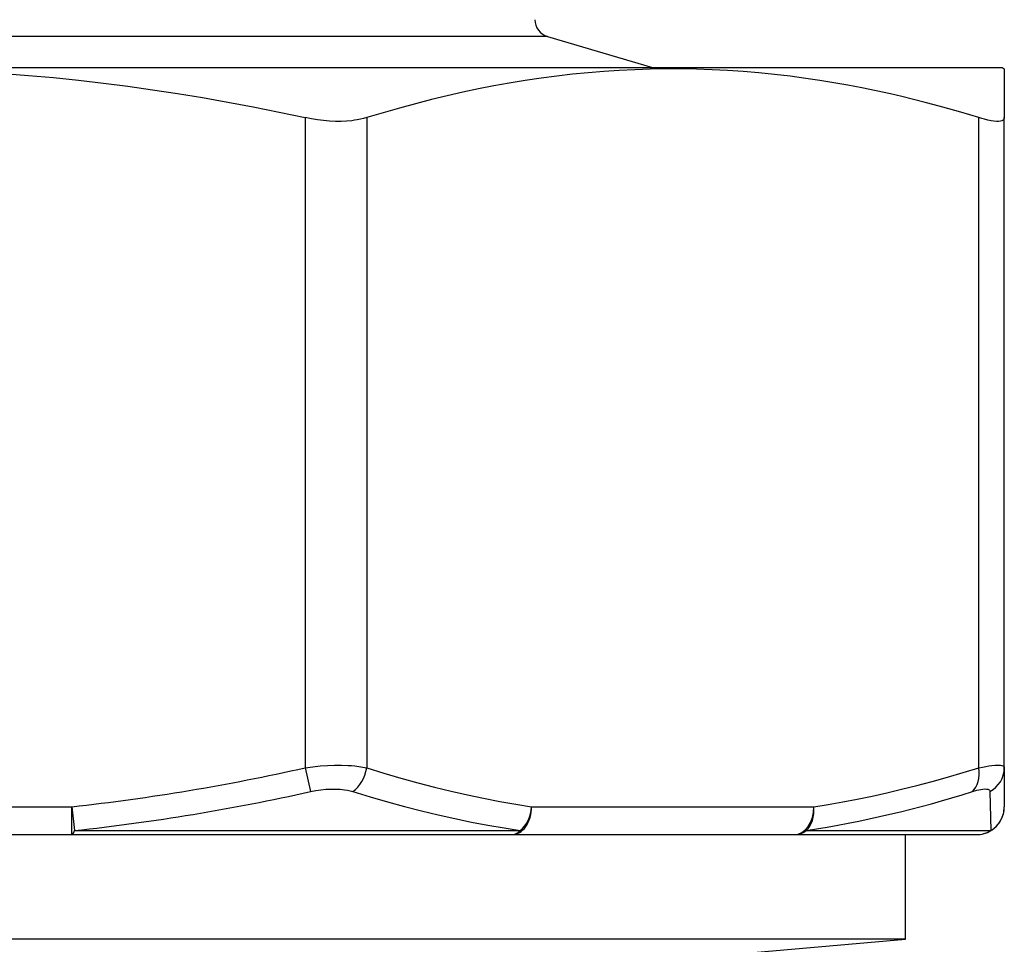
# Model space of a CAD drawing. Extents: x 0 to 420, y 0 to 297.
# Drawn here: x 70 to 76, y 215 to 220 of the extents above; entities that cross this region are included whole.
import ezdxf

# ---------------------------------------------------------------- set-up
doc = ezdxf.new("R2010")
doc.units = 0
doc.layers.get('0').update_dxf_attribs({"linetype": 'CONTINUOUS'})

msp = doc.modelspace()

# ---------------------------------------------------------------- linework, layer by layer
at = {"color": 7, "ltscale": 0.181731}
msp.add_line((73.0301, 219.9121), (65.7608, 219.9121), dxfattribs=at)
at = {"color": 7, "ltscale": 0.015733}
msp.add_line((73.0301, 219.9121), (73.6335, 219.7333), dxfattribs=at)
at = {"color": 7, "ltscale": 0.239667}
msp.add_line((66.0518, 219.7333), (75.6385, 219.7333), dxfattribs=at)
at = {"color": 7, "ltscale": 0.000363296}
msp.add_line((75.6385, 219.7333), (75.6509, 219.7257), dxfattribs=at)
at = {"color": 7, "ltscale": 0.006991}
msp.add_line((75.6509, 219.7257), (75.6509, 219.4461), dxfattribs=at)
at = {"color": 7, "ltscale": 0.09323}
for p, q in [((71.6406, 219.4461), (71.6406, 215.7169)), ((71.9941, 219.4461), (71.9941, 215.7169)), ((75.5044, 215.7169), (75.5044, 219.4461)), ((75.6509, 215.7169), (75.6509, 219.4461))]:
    msp.add_line(p, q, dxfattribs=at)
at = {"color": 7, "ltscale": 0.003498}
msp.add_line((71.6406, 215.7169), (71.671, 215.5803), dxfattribs=at)
at = {"color": 7, "ltscale": 0.00559}
msp.add_line((75.6509, 215.7169), (75.6509, 215.4933), dxfattribs=at)
at = {"color": 7, "ltscale": 0.005591}
msp.add_line((75.5685, 215.5803), (75.5729, 215.3567), dxfattribs=at)
at = {"color": 7, "ltscale": 0.057238}
for p, q in [((68.0137, 215.4933), (70.3032, 215.4933)), ((68.0137, 215.3333), (70.3032, 215.3333))]:
    msp.add_line(p, q, dxfattribs=at)
at = {"color": 7, "ltscale": 0.003435}
msp.add_line((70.3032, 215.4933), (70.318, 215.3567), dxfattribs=at)
at = {"color": 7, "ltscale": 0.004}
msp.add_line((70.3032, 215.3333), (70.3032, 215.4933), dxfattribs=at)
at = {"color": 7, "ltscale": 0.040473}
for p, q in [((72.9398, 215.4933), (74.5587, 215.4933)), ((72.8267, 215.3333), (74.4456, 215.3333))]:
    msp.add_line(p, q, dxfattribs=at)
at = {"color": 7, "ltscale": 0.063904}
msp.add_line((70.318, 215.3567), (72.8742, 215.3567), dxfattribs=at)
at = {"color": 7, "ltscale": 0.02647}
msp.add_line((74.5141, 215.3567), (75.5729, 215.3567), dxfattribs=at)
at = {"color": 7, "ltscale": 0.063087}
msp.add_line((70.3032, 215.3333), (72.8267, 215.3333), dxfattribs=at)
at = {"color": 7, "ltscale": 0.026131}
msp.add_line((74.4456, 215.3333), (75.4909, 215.3333), dxfattribs=at)
at = {"color": 7, "ltscale": 0.015}
msp.add_line((75.0835, 214.7333), (75.0835, 215.3333), dxfattribs=at)
at = {"color": 7, "ltscale": 0.148125}
msp.add_line((75.0835, 214.7333), (69.1585, 214.7333), dxfattribs=at)
msp.add_line((75.0835, 214.7333), (69.1585, 214.7333), dxfattribs=at)
at = {"color": 7, "ltscale": 0.025706}
msp.add_line((74.0591, 214.6436), (75.0835, 214.7333), dxfattribs=at)
at = {"color": 7}
for points in [[(69.912, 219.6991), (70.054, 219.6882), (70.1967, 219.6754), (70.3402, 219.6606), (70.4846, 219.6439), (70.6247, 219.6259), (70.7658, 219.6061), (70.9081, 219.5844), (71.0517, 219.5607), (71.1966, 219.5351), (71.343, 219.5075), (71.491, 219.4778), (71.6406, 219.4461)], [(75.5044, 219.4461), (75.401, 219.4771), (75.2986, 219.5062), (75.2478, 219.52), (75.1973, 219.5333), (75.1304, 219.5503), (75.0639, 219.5665), (74.9977, 219.5818), (74.9156, 219.5999), (74.834, 219.6166), (74.7529, 219.6321), (74.6723, 219.6464), (74.5922, 219.6595), (74.5125, 219.6713), (74.422, 219.6834), (74.332, 219.6939), (74.2423, 219.7029), (74.1529, 219.7104), (74.0638, 219.7164), (73.9749, 219.7209), (73.8861, 219.7239), (73.7974, 219.7255), (73.7087, 219.7256), (73.62, 219.7241), (73.5312, 219.7212), (73.4423, 219.7169), (73.3532, 219.711), (73.2639, 219.7036), (73.1743, 219.6947), (73.0843, 219.6844), (72.9939, 219.6724), (72.903, 219.659), (72.8116, 219.6439), (72.7236, 219.628), (72.635, 219.6107), (72.5457, 219.5918), (72.4558, 219.5715), (72.3651, 219.5496), (72.2737, 219.5261), (72.1814, 219.5011), (72.0883, 219.4744), (71.9941, 219.4461)], [(71.9941, 219.4461), (71.9763, 219.441), (71.9578, 219.4367), (71.9387, 219.433), (71.9241, 219.4307), (71.9091, 219.4287), (71.8785, 219.4259), (71.8469, 219.4246), (71.8144, 219.4247), (71.781, 219.4261), (71.7469, 219.429), (71.7121, 219.4332), (71.6766, 219.4389), (71.6406, 219.4461)], [(75.6509, 219.4461), (75.6503, 219.4414), (75.6488, 219.4373), (75.6463, 219.4337), (75.6427, 219.4308), (75.6399, 219.4292), (75.6366, 219.4278), (75.6288, 219.4257), (75.6183, 219.4246), (75.6058, 219.4246), (75.5914, 219.4259), (75.5753, 219.4283), (75.5572, 219.4319), (75.5374, 219.4366), (75.5214, 219.441), (75.5044, 219.4461)], [(71.6406, 215.7169), (71.6842, 215.7228), (71.727, 215.7272), (71.7689, 215.7302), (71.8098, 215.7317), (71.8496, 215.7318), (71.8881, 215.7304), (71.9068, 215.7291), (71.9251, 215.7274), (71.949, 215.7247), (71.972, 215.7211), (71.9941, 215.7169)], [(75.5044, 215.7169), (75.5254, 215.7212), (75.5449, 215.7247), (75.5627, 215.7276), (75.5789, 215.7297), (75.5983, 215.7314), (75.6149, 215.7319), (75.6221, 215.7316), (75.6285, 215.731), (75.6367, 215.7296), (75.6431, 215.7273), (75.6456, 215.7259), (75.6477, 215.7242), (75.6492, 215.7224), (75.6502, 215.7205), (75.6509, 215.7169)], [(71.9941, 215.7169), (72.0929, 215.6866), (72.1905, 215.6581), (72.2871, 215.6314), (72.3828, 215.6066), (72.4775, 215.5835), (72.5714, 215.5621), (72.6645, 215.5424), (72.7569, 215.5244), (72.8487, 215.508), (72.9398, 215.4933)], [(74.5587, 215.4933), (74.6413, 215.5066), (74.7243, 215.5212), (74.8079, 215.5372), (74.8921, 215.5545), (74.9768, 215.5732), (75.0622, 215.5933), (75.149, 215.615), (75.2366, 215.6382), (75.325, 215.6629), (75.4142, 215.6891), (75.5044, 215.7169)], [(71.671, 215.5803), (71.7012, 215.5862), (71.7309, 215.5907), (71.7599, 215.5936), (71.7881, 215.5951), (71.8155, 215.5952), (71.8419, 215.5937), (71.8547, 215.5925), (71.8673, 215.5908), (71.8836, 215.588), (71.8993, 215.5845), (71.9144, 215.5803)], [(71.9144, 215.5803), (72.0142, 215.5501), (72.1131, 215.5217), (72.211, 215.4951), (72.308, 215.4702), (72.4041, 215.4471), (72.4995, 215.4257), (72.5942, 215.4059), (72.6881, 215.3879), (72.7814, 215.3715), (72.8742, 215.3567)], [(75.4677, 215.5803), (75.4933, 215.5876), (75.5048, 215.5904), (75.5154, 215.5925), (75.5281, 215.5944), (75.5392, 215.5953), (75.5485, 215.595), (75.5531, 215.5944), (75.5571, 215.5934), (75.5604, 215.5922), (75.5632, 215.5905), (75.566, 215.5878), (75.5678, 215.5844), (75.5685, 215.5803)]]:
    msp.add_lwpolyline(points, dxfattribs=at)
for centre, radius, start, end in [((73.0585, 220.0079), 0.1, 180, 253.4956), ((68.9602, 227.6188), 12.1998, 276.32019, 282.6916), ((75.4953, 215.7177), 0.1556, 298.0087, 359.6791), ((68.9665, 227.7232), 12.4403, 276.23703, 282.55608), ((73.5278, 221.6978), 6.4175, 278.84117, 287.59411), ((75.4909, 215.4933), 0.16, 270, 360)]:
    msp.add_arc(centre, radius, start, end, dxfattribs=at)
for centre, major_axis, ratio, start_param, end_param in [((71.881, 215.7169), (-0.0481, -0.1526), 0.690203, 0.720318, 1.78482), ((75.3913, 215.7169), (0.0481, -0.1526), 0.690202, 0.292273, 1.356774), ((72.8267, 215.4933), (0, -0.16), 0.707107, 6.283185, 7.853982), ((72.8267, 215.4933), (-0.0243, -0.1581), 0.702978, 0.645655, 1.678292), ((74.4456, 215.4933), (0, -0.16), 0.707107, 0, 1.570796), ((74.4456, 215.4933), (0.0243, -0.1581), 0.702978, 0.430663, 1.4633), ((75.4909, 215.4933), (-0.16, 0), 0.994161, 2.108956, 3.141593), ((70.3032, 215.4933), (0, -0.16), 0.177894, 0, 0.547864), ((72.8267, 215.4933), (0, -0.16), 0.570038, 0, 0.547864), ((74.4456, 215.4933), (0, -0.16), 0.821618, 0, 0.547864), ((75.4909, 215.4933), (0, -0.16), 0.98405, 0, 0.547864)]:
    msp.add_ellipse(centre, major_axis=major_axis, ratio=ratio, start_param=start_param, end_param=end_param, dxfattribs=at)

doc.saveas('drawing.dxf')
